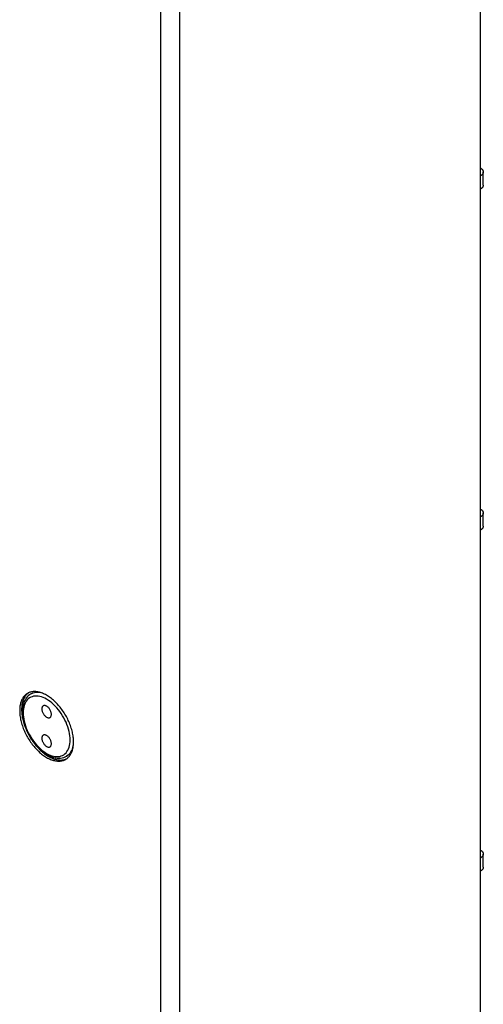
# Model space of a CAD drawing. Units: millimetres. Extents: x 121 to 191, y 1 to 202.
# Drawn here: x 165 to 190, y 72 to 127 of the extents above; entities that cross this region are included whole.
import ezdxf

# ---------------------------------------------------------------- set-up
doc = ezdxf.new("R2010")
doc.units = ezdxf.units.MM
doc.header["$LTSCALE"] = 16.335
doc.layers.get('0').update_dxf_attribs({"linetype": 'CONTINUOUS'})
for name, color, linetype in [('ASSI', 7, 'CONTINUOUS'), ('RACCORDO', 7, 'CONTINUOUS'), ('SMUSSO', 7, 'CONTINUOUS')]:
    doc.layers.add(name, color=color, linetype=linetype)

msp = doc.modelspace()

# ---------------------------------------------------------------- linework, layer by layer
at = {"color": 7, "linetype": 'CONTINUOUS'}
for p, q in [((190.335, 118.403), (190.335, 136.692)), ((190.489, 117.882), (190.489, 118.617)), ((190.335, 99.379), (190.335, 117.668)), ((190.489, 98.859), (190.489, 99.594)), ((190.335, 80.355), (190.335, 98.644)), ((165.338, 89.542), (165.24, 89.486)), ((167.338, 86.078), (167.24, 86.022)), ((190.489, 79.835), (190.489, 80.57)), ((190.335, 61.332), (190.335, 79.621))]:
    msp.add_line(p, q, dxfattribs=at)
at = {"color": 250, "linetype": 'CONTINUOUS'}
for p, q in [((190.335, 117.668), (190.335, 118.403)), ((190.335, 98.644), (190.335, 99.379)), ((190.335, 79.621), (190.335, 80.355))]:
    msp.add_line(p, q, dxfattribs=at)
at = {"color": 7, "linetype": 'CONTINUOUS'}
for points in [[(190.335, 118.832), (190.352, 118.821), (190.368, 118.81), (190.384, 118.799), (190.398, 118.787), (190.412, 118.775), (190.424, 118.763), (190.436, 118.75), (190.446, 118.736), (190.456, 118.723), (190.464, 118.71), (190.471, 118.696), (190.476, 118.682), (190.481, 118.668), (190.485, 118.653), (190.487, 118.639), (190.488, 118.625), (190.489, 118.617)], [(190.489, 118.617), (190.488, 118.61), (190.487, 118.596), (190.485, 118.581), (190.481, 118.567), (190.476, 118.553), (190.471, 118.539), (190.464, 118.525), (190.456, 118.512), (190.446, 118.498), (190.436, 118.485), (190.424, 118.472), (190.412, 118.46), (190.398, 118.447), (190.384, 118.436), (190.368, 118.424), (190.352, 118.413), (190.335, 118.403)], [(190.489, 117.882), (190.488, 117.875), (190.487, 117.861), (190.485, 117.846), (190.481, 117.832), (190.476, 117.818), (190.471, 117.804), (190.464, 117.79), (190.456, 117.777), (190.446, 117.763), (190.436, 117.75), (190.424, 117.737), (190.412, 117.725), (190.398, 117.712), (190.384, 117.701), (190.368, 117.689), (190.352, 117.679), (190.335, 117.668)], [(190.335, 99.808), (190.352, 99.797), (190.368, 99.787), (190.384, 99.775), (190.398, 99.764), (190.412, 99.751), (190.424, 99.739), (190.436, 99.726), (190.446, 99.713), (190.456, 99.699), (190.464, 99.686), (190.471, 99.672), (190.476, 99.658), (190.481, 99.644), (190.485, 99.63), (190.487, 99.615), (190.488, 99.601), (190.489, 99.594)], [(190.489, 99.594), (190.488, 99.586), (190.487, 99.572), (190.485, 99.557), (190.481, 99.543), (190.476, 99.529), (190.471, 99.515), (190.464, 99.501), (190.456, 99.488), (190.446, 99.474), (190.436, 99.461), (190.424, 99.448), (190.412, 99.436), (190.398, 99.424), (190.384, 99.412), (190.368, 99.4), (190.352, 99.39), (190.335, 99.379)], [(190.489, 98.859), (190.488, 98.851), (190.487, 98.837), (190.485, 98.823), (190.481, 98.808), (190.476, 98.794), (190.471, 98.78), (190.464, 98.767), (190.456, 98.753), (190.446, 98.74), (190.436, 98.726), (190.424, 98.713), (190.412, 98.701), (190.398, 98.689), (190.384, 98.677), (190.368, 98.666), (190.352, 98.655), (190.335, 98.644)], [(190.335, 80.784), (190.352, 80.774), (190.368, 80.763), (190.384, 80.752), (190.398, 80.74), (190.412, 80.728), (190.424, 80.715), (190.436, 80.702), (190.446, 80.689), (190.456, 80.676), (190.464, 80.662), (190.471, 80.648), (190.476, 80.634), (190.481, 80.62), (190.485, 80.606), (190.487, 80.592), (190.488, 80.577), (190.489, 80.57)], [(190.489, 80.57), (190.488, 80.563), (190.487, 80.548), (190.485, 80.534), (190.481, 80.519), (190.476, 80.505), (190.471, 80.491), (190.464, 80.478), (190.456, 80.464), (190.446, 80.451), (190.436, 80.437), (190.424, 80.425), (190.412, 80.412), (190.398, 80.4), (190.384, 80.388), (190.368, 80.377), (190.352, 80.366), (190.335, 80.355)], [(190.489, 79.835), (190.488, 79.828), (190.487, 79.813), (190.485, 79.799), (190.481, 79.785), (190.476, 79.77), (190.471, 79.756), (190.464, 79.743), (190.456, 79.729), (190.446, 79.716), (190.436, 79.703), (190.424, 79.69), (190.412, 79.677), (190.398, 79.665), (190.384, 79.653), (190.368, 79.642), (190.352, 79.631), (190.335, 79.621)]]:
    msp.add_lwpolyline(points, dxfattribs=at)
at = {"layer": 'ASSI', "color": 7, "linetype": 'CONTINUOUS'}
for p, q in [((173.559, 1.963), (173.559, 167.298)), ((172.498, 23.334), (172.498, 132.863)), ((165.101, 89.543), (165.065, 89.514)), ((165.126, 89.561), (165.101, 89.543)), ((167.177, 85.856), (167.22, 85.873)), ((167.22, 85.873), (167.248, 85.885))]:
    msp.add_line(p, q, dxfattribs=at)
for points in [[(165.071, 89.533), (165.033, 89.508), (164.995, 89.482), (164.959, 89.452), (164.925, 89.421), (164.893, 89.387), (164.862, 89.35), (164.833, 89.311), (164.806, 89.27), (164.78, 89.227), (164.757, 89.181), (164.735, 89.134), (164.716, 89.084), (164.698, 89.033), (164.683, 88.979), (164.669, 88.924), (164.658, 88.867), (164.648, 88.809), (164.641, 88.749), (164.636, 88.687), (164.633, 88.624), (164.631, 88.56)], [(167.637, 86.825), (167.636, 86.89), (167.632, 86.957), (167.627, 87.025), (167.62, 87.093), (167.61, 87.163), (167.599, 87.233), (167.585, 87.303), (167.57, 87.375), (167.552, 87.447), (167.533, 87.519), (167.511, 87.591), (167.488, 87.664), (167.463, 87.736), (167.435, 87.809), (167.406, 87.881), (167.376, 87.953), (167.343, 88.025), (167.309, 88.096), (167.273, 88.166), (167.236, 88.237), (167.197, 88.306), (167.156, 88.374), (167.114, 88.442), (167.071, 88.508), (167.026, 88.573), (166.98, 88.637), (166.933, 88.7), (166.885, 88.761), (166.836, 88.821), (166.786, 88.879), (166.735, 88.936), (166.683, 88.991), (166.63, 89.043), (166.577, 89.095), (166.523, 89.144), (166.468, 89.191), (166.413, 89.236), (166.358, 89.279), (166.302, 89.319), (166.246, 89.358), (166.19, 89.394), (166.134, 89.427), (166.078, 89.459), (166.022, 89.487), (165.966, 89.514), (165.91, 89.537), (165.855, 89.558), (165.8, 89.577), (165.745, 89.593), (165.691, 89.606), (165.638, 89.617), (165.585, 89.624), (165.533, 89.63), (165.482, 89.632), (165.432, 89.632), (165.383, 89.629), (165.335, 89.623), (165.288, 89.615), (165.242, 89.604), (165.197, 89.59), (165.154, 89.573), (165.112, 89.554), (165.071, 89.533)], [(165.065, 89.514), (165.031, 89.482), (164.999, 89.448), (164.968, 89.411), (164.939, 89.372), (164.912, 89.331), (164.886, 89.288), (164.863, 89.243), (164.841, 89.195), (164.822, 89.146), (164.804, 89.094), (164.789, 89.041), (164.775, 88.986), (164.764, 88.929), (164.754, 88.87), (164.747, 88.81), (164.742, 88.748), (164.739, 88.685), (164.738, 88.621)], [(164.631, 88.56), (164.633, 88.494), (164.636, 88.428), (164.641, 88.36), (164.648, 88.292), (164.658, 88.222), (164.669, 88.152), (164.683, 88.081), (164.698, 88.01), (164.716, 87.938), (164.735, 87.866), (164.757, 87.794), (164.78, 87.721), (164.806, 87.649), (164.833, 87.576), (164.862, 87.504), (164.893, 87.432), (164.925, 87.36), (164.959, 87.289), (164.995, 87.218), (165.033, 87.148), (165.072, 87.079), (165.112, 87.011), (165.154, 86.943), (165.197, 86.877), (165.242, 86.812), (165.288, 86.748), (165.335, 86.685), (165.383, 86.624), (165.432, 86.564), (165.482, 86.506), (165.533, 86.449), (165.585, 86.394), (165.638, 86.341), (165.691, 86.29), (165.745, 86.241), (165.8, 86.194), (165.855, 86.149), (165.91, 86.106), (165.966, 86.065), (166.022, 86.027), (166.078, 85.991), (166.134, 85.957), (166.19, 85.926), (166.246, 85.897), (166.302, 85.871), (166.358, 85.847), (166.413, 85.826), (166.468, 85.808), (166.523, 85.792), (166.577, 85.779), (166.63, 85.768), (166.683, 85.76), (166.735, 85.755), (166.786, 85.753), (166.836, 85.753), (166.885, 85.756), (166.933, 85.762), (166.98, 85.77), (167.026, 85.781), (167.071, 85.795), (167.114, 85.811), (167.156, 85.83), (167.197, 85.852)], [(164.738, 88.621), (164.739, 88.556), (164.742, 88.489), (164.747, 88.421), (164.754, 88.353), (164.764, 88.284), (164.775, 88.213), (164.789, 88.143), (164.804, 88.071), (164.822, 87.999), (164.841, 87.927), (164.863, 87.855), (164.886, 87.783), (164.912, 87.71), (164.939, 87.637), (164.968, 87.565), (164.999, 87.493), (165.031, 87.421), (165.065, 87.35), (165.101, 87.28), (165.139, 87.21), (165.178, 87.14), (165.218, 87.072), (165.26, 87.004), (165.303, 86.938), (165.348, 86.873), (165.394, 86.809), (165.441, 86.746), (165.489, 86.685), (165.538, 86.625), (165.588, 86.567), (165.639, 86.51), (165.691, 86.456), (165.744, 86.403), (165.797, 86.351), (165.851, 86.302), (165.906, 86.255), (165.961, 86.21), (166.016, 86.167), (166.072, 86.127), (166.128, 86.088), (166.184, 86.052), (166.24, 86.019), (166.296, 85.987), (166.352, 85.959), (166.408, 85.932), (166.464, 85.909), (166.519, 85.888), (166.574, 85.869), (166.629, 85.853), (166.683, 85.84), (166.736, 85.829), (166.789, 85.822), (166.841, 85.816), (166.892, 85.814), (166.942, 85.814), (166.991, 85.817), (167.04, 85.823), (167.087, 85.831), (167.132, 85.842), (167.177, 85.856)], [(165.947, 88.834), (165.937, 88.827), (165.92, 88.813), (165.904, 88.795), (165.892, 88.773), (165.882, 88.749), (165.875, 88.722), (165.87, 88.693), (165.869, 88.662), (165.87, 88.629), (165.875, 88.595), (165.882, 88.56), (165.892, 88.524), (165.904, 88.488), (165.92, 88.453), (165.937, 88.418), (165.957, 88.384), (165.978, 88.351), (166.001, 88.32), (166.026, 88.291), (166.052, 88.265), (166.079, 88.242), (166.106, 88.221), (166.134, 88.203)], [(166.134, 88.815), (166.106, 88.829), (166.079, 88.84), (166.052, 88.847), (166.026, 88.851), (166.001, 88.85), (165.978, 88.847), (165.957, 88.839), (165.947, 88.834)], [(166.322, 88.184), (166.331, 88.19), (166.349, 88.205), (166.364, 88.223), (166.376, 88.245), (166.386, 88.269), (166.393, 88.295), (166.398, 88.325), (166.399, 88.356), (166.398, 88.388), (166.393, 88.423), (166.386, 88.458), (166.376, 88.493), (166.364, 88.529), (166.349, 88.565), (166.331, 88.6), (166.311, 88.634), (166.29, 88.667), (166.267, 88.697), (166.242, 88.726), (166.216, 88.753), (166.19, 88.776), (166.162, 88.797), (166.134, 88.815)], [(166.134, 88.203), (166.162, 88.188), (166.19, 88.177), (166.216, 88.17), (166.242, 88.167), (166.267, 88.167), (166.29, 88.171), (166.311, 88.179), (166.322, 88.184)], [(165.947, 87.201), (165.937, 87.194), (165.92, 87.18), (165.904, 87.162), (165.892, 87.14), (165.882, 87.116), (165.875, 87.089), (165.87, 87.06), (165.869, 87.029), (165.87, 86.996), (165.875, 86.962), (165.882, 86.927), (165.892, 86.891), (165.904, 86.855), (165.92, 86.82), (165.937, 86.785), (165.957, 86.751), (165.978, 86.718), (166.001, 86.687), (166.026, 86.658), (166.052, 86.632), (166.079, 86.609), (166.106, 86.588), (166.134, 86.57)], [(166.134, 87.182), (166.106, 87.197), (166.079, 87.207), (166.052, 87.214), (166.026, 87.218), (166.001, 87.218), (165.978, 87.214), (165.957, 87.206), (165.947, 87.201)], [(166.322, 86.551), (166.331, 86.557), (166.349, 86.572), (166.364, 86.59), (166.376, 86.612), (166.386, 86.636), (166.393, 86.662), (166.398, 86.692), (166.399, 86.723), (166.398, 86.756), (166.393, 86.79), (166.386, 86.825), (166.376, 86.86), (166.364, 86.897), (166.349, 86.932), (166.331, 86.967), (166.311, 87.001), (166.29, 87.034), (166.267, 87.064), (166.242, 87.093), (166.216, 87.12), (166.19, 87.143), (166.162, 87.164), (166.134, 87.182)], [(167.197, 85.852), (167.236, 85.876), (167.273, 85.903), (167.309, 85.932), (167.343, 85.964), (167.376, 85.998), (167.406, 86.035), (167.435, 86.074), (167.463, 86.115), (167.488, 86.158), (167.511, 86.203), (167.533, 86.251), (167.552, 86.3), (167.57, 86.352), (167.585, 86.405), (167.599, 86.46), (167.61, 86.517), (167.62, 86.576), (167.627, 86.636), (167.632, 86.697), (167.636, 86.76), (167.637, 86.825)], [(166.134, 86.57), (166.162, 86.555), (166.19, 86.545), (166.216, 86.537), (166.242, 86.534), (166.267, 86.534), (166.29, 86.538), (166.311, 86.546), (166.322, 86.551)]]:
    msp.add_lwpolyline(points, dxfattribs=at)
at = {"layer": 'RACCORDO', "color": 7, "linetype": 'CONTINUOUS'}
msp.add_line((172.498, 23.334), (172.498, 132.863), dxfattribs=at)
at = {"layer": 'RACCORDO', "color": 250, "linetype": 'CONTINUOUS'}
for p, q in [((165.369, 89.543), (165.294, 89.514)), ((165.294, 89.514), (165.24, 89.486))]:
    msp.add_line(p, q, dxfattribs=at)
for points in [[(165.97, 89.512), (165.898, 89.536), (165.803, 89.559), (165.71, 89.574), (165.62, 89.579), (165.533, 89.576), (165.449, 89.564), (165.369, 89.543)], [(167.442, 86.937), (167.439, 87.052), (167.428, 87.169), (167.41, 87.29), (167.385, 87.413), (167.352, 87.539), (167.313, 87.665), (167.268, 87.791), (167.216, 87.918), (167.158, 88.042), (167.094, 88.164), (167.024, 88.285), (166.95, 88.401), (166.872, 88.514), (166.789, 88.622), (166.702, 88.725), (166.613, 88.822), (166.52, 88.913), (166.425, 88.997), (166.329, 89.073), (166.232, 89.142), (166.134, 89.203), (166.036, 89.255), (165.939, 89.299), (165.843, 89.333), (165.748, 89.358), (165.655, 89.374), (165.566, 89.381), (165.48, 89.378), (165.396, 89.366), (165.318, 89.344), (165.244, 89.313), (165.174, 89.273), (165.11, 89.224), (165.053, 89.167), (165, 89.101), (164.955, 89.027), (164.916, 88.946), (164.883, 88.857), (164.858, 88.763), (164.84, 88.663), (164.83, 88.558), (164.826, 88.448)], [(164.826, 88.448), (164.83, 88.333), (164.84, 88.215), (164.858, 88.095), (164.883, 87.972), (164.916, 87.846), (164.955, 87.719), (165, 87.593), (165.053, 87.467), (165.11, 87.343), (165.174, 87.22), (165.244, 87.1), (165.318, 86.984), (165.396, 86.871), (165.48, 86.763), (165.566, 86.66), (165.655, 86.563), (165.748, 86.472), (165.843, 86.388), (165.939, 86.312), (166.036, 86.243), (166.134, 86.182), (166.232, 86.13), (166.329, 86.086), (166.425, 86.052), (166.52, 86.026), (166.613, 86.01), (166.702, 86.004), (166.789, 86.007), (166.872, 86.019), (166.95, 86.041), (167.024, 86.072), (167.094, 86.112), (167.158, 86.161), (167.216, 86.218), (167.268, 86.284), (167.313, 86.358), (167.352, 86.439), (167.385, 86.528), (167.41, 86.622), (167.428, 86.721), (167.439, 86.826), (167.442, 86.937)], [(167.323, 86.078), (167.384, 86.133), (167.439, 86.196), (167.489, 86.266), (167.532, 86.343), (167.569, 86.428), (167.6, 86.519), (167.623, 86.615), (167.628, 86.64)], [(167.24, 86.022), (167.257, 86.032), (167.323, 86.078)]]:
    msp.add_lwpolyline(points, dxfattribs=at)
at = {"layer": 'RACCORDO', "color": 7, "linetype": 'CONTINUOUS'}
for points in [[(165.24, 89.486), (165.173, 89.442), (165.109, 89.391), (165.051, 89.332), (164.997, 89.266), (164.948, 89.193), (164.905, 89.113), (164.868, 89.026), (164.837, 88.933), (164.813, 88.834), (164.796, 88.73), (164.785, 88.622), (164.782, 88.509)], [(164.782, 88.509), (164.786, 88.388), (164.797, 88.263), (164.815, 88.137), (164.841, 88.008), (164.874, 87.879), (164.913, 87.749), (164.959, 87.62), (165.011, 87.491), (165.069, 87.363), (165.133, 87.238), (165.202, 87.115), (165.277, 86.996), (165.355, 86.88), (165.439, 86.768), (165.526, 86.661), (165.616, 86.559), (165.71, 86.463), (165.807, 86.374), (165.906, 86.291), (166.007, 86.215), (166.109, 86.147), (166.213, 86.087), (166.316, 86.035), (166.42, 85.993), (166.522, 85.959), (166.623, 85.935), (166.722, 85.92), (166.818, 85.915), (166.91, 85.919), (166.999, 85.932), (167.084, 85.953), (167.165, 85.983), (167.24, 86.022)]]:
    msp.add_lwpolyline(points, dxfattribs=at)
at = {"layer": 'SMUSSO', "color": 7, "linetype": 'CONTINUOUS'}
for p, q in [((165.101, 89.543), (165.065, 89.514)), ((165.126, 89.561), (165.101, 89.543)), ((167.177, 85.856), (167.22, 85.873)), ((167.22, 85.873), (167.248, 85.885))]:
    msp.add_line(p, q, dxfattribs=at)
for points in [[(165.065, 89.514), (165.031, 89.482), (164.999, 89.448), (164.968, 89.411), (164.939, 89.372), (164.912, 89.331), (164.886, 89.288), (164.863, 89.243), (164.841, 89.195), (164.822, 89.146), (164.804, 89.094), (164.789, 89.041), (164.775, 88.986), (164.764, 88.929), (164.754, 88.87), (164.747, 88.81), (164.742, 88.748), (164.739, 88.685), (164.738, 88.621)], [(164.738, 88.621), (164.739, 88.556), (164.742, 88.489), (164.747, 88.421), (164.754, 88.353), (164.764, 88.284), (164.775, 88.213), (164.789, 88.143), (164.804, 88.071), (164.822, 87.999), (164.841, 87.927), (164.863, 87.855), (164.886, 87.783), (164.912, 87.71), (164.939, 87.637), (164.968, 87.565), (164.999, 87.493), (165.031, 87.421), (165.065, 87.35), (165.101, 87.28), (165.139, 87.21), (165.178, 87.14), (165.218, 87.072), (165.26, 87.004), (165.303, 86.938), (165.348, 86.873), (165.394, 86.809), (165.441, 86.746), (165.489, 86.685), (165.538, 86.625), (165.588, 86.567), (165.639, 86.51), (165.691, 86.456), (165.744, 86.403), (165.797, 86.351), (165.851, 86.302), (165.906, 86.255), (165.961, 86.21), (166.016, 86.167), (166.072, 86.127), (166.128, 86.088), (166.184, 86.052), (166.24, 86.019), (166.296, 85.987), (166.352, 85.959), (166.408, 85.932), (166.464, 85.909), (166.519, 85.888), (166.574, 85.869), (166.629, 85.853), (166.683, 85.84), (166.736, 85.829), (166.789, 85.822), (166.841, 85.816), (166.892, 85.814), (166.942, 85.814), (166.991, 85.817), (167.04, 85.823), (167.087, 85.831), (167.132, 85.842), (167.177, 85.856)]]:
    msp.add_lwpolyline(points, dxfattribs=at)

doc.saveas('drawing.dxf')
